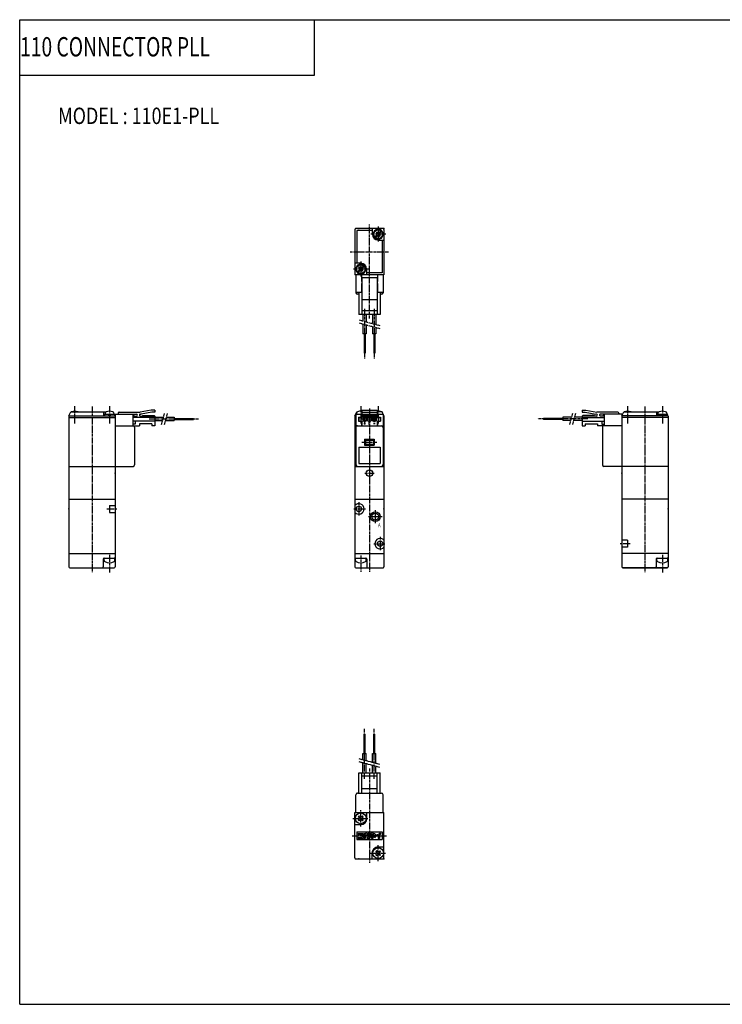
# Model space of a CAD drawing. Extents: x -371 to 371, y -255 to 255.
# Drawn here: x -371 to -7, y -255 to 255 of the extents above; entities that cross this region are included whole.
import ezdxf

# ---------------------------------------------------------------- set-up
doc = ezdxf.new("R2010")
doc.units = 0
doc.linetypes.add('CENTER', pattern=[2, 1.25, -0.25, 0.25, -0.25])
doc.linetypes.add('PHANTOM', pattern=[2.5, 1.25, -0.25, 0.25, -0.25, 0.25, -0.25])
doc.layers.get('0').update_dxf_attribs({"linetype": 'CONTINUOUS'})
doc.styles.get("Standard").update_dxf_attribs({"font": 'TXT', "bigfont": 'BIGFONT'})

msp = doc.modelspace()

# ---------------------------------------------------------------- linework, layer by layer
at = {"color": 7, "linetype": 'CONTINUOUS'}
for p, q in [((-370.8736, 254.5585), (370.8736, 254.5585)), ((-370.8736, -254.5585), (-370.8736, 254.5585)), ((-218.3292, 225.9564), (-218.3292, 254.5585)), ((-370.8736, 225.9564), (-218.3292, 225.9564)), ((-197.4368, 146.1), (-197.4368, 122.6)), ((-182.9368, 146.6), (-196.9368, 146.6)), ((-188.4368, 145.6), (-196.4368, 145.6)), ((-196.4368, 145.6), (-196.4368, 128.6)), ((-188.4368, 143.6), (-188.4368, 146.6)), ((-186.1722, 143.2323), (-187.201, 142.2035)), ((-185.8045, 142.8646), (-186.8333, 141.8358)), ((-186.1722, 144.7031), (-186.5399, 144.3354)), ((-186.5399, 144.3354), (-186.1722, 143.9677)), ((-186.1722, 144.7031), (-185.8045, 144.3354)), ((-184.0403, 145.3642), (-185.0691, 144.3354)), ((-185.0691, 142.8646), (-184.7014, 142.4969)), ((-183.6726, 144.9965), (-184.7014, 143.9677)), ((-184.7014, 143.2323), (-184.3337, 142.8646)), ((-184.3337, 142.8646), (-184.7014, 142.4969)), ((-182.9288, 143.1392), (-183.2345, 143.1392)), ((-183.2069, 143.9), (-182.9045, 143.9)), ((-183.2069, 143.3), (-182.9045, 143.3)), ((-182.4368, 146.1), (-182.4368, 122.6)), ((-185.4368, 140.6), (-182.4368, 140.6)), ((-183.4368, 140.6), (-183.4368, 123.6)), ((-194.4368, 128.6), (-197.4368, 128.6)), ((-193.0403, 127.3642), (-194.0691, 126.3354)), ((-182.4368, 122.6), (-197.4368, 122.6)), ((-196.6667, 125.9), (-196.9691, 125.9)), ((-196.6667, 125.3), (-196.9691, 125.3)), ((-196.9449, 126.0608), (-196.6391, 126.0608)), ((-196.9368, 122.6), (-196.9368, 113.4)), ((-195.1722, 125.2323), (-196.201, 124.2035)), ((-194.8045, 124.8646), (-195.8333, 123.8358)), ((-195.1722, 126.7031), (-195.5399, 126.3354)), ((-195.5399, 126.3354), (-195.1722, 125.9677)), ((-195.1722, 126.7031), (-194.8045, 126.3354)), ((-194.1368, 122.6), (-194.1368, 119.1)), ((-194.0692, 124.8646), (-193.7015, 124.4969)), ((-192.6726, 126.9965), (-193.7014, 125.9677)), ((-193.7014, 125.2323), (-193.3338, 124.8646)), ((-193.3337, 124.8646), (-193.7014, 124.4969)), ((-191.4368, 125.6), (-191.4368, 122.6)), ((-183.4368, 123.6), (-191.4368, 123.6)), ((-185.7368, 122.6), (-185.7368, 119.1)), ((-182.9368, 122.6), (-182.9368, 113.4)), ((-193.9368, 119.1), (-194.1368, 119.1)), ((-194.1368, 118.1), (-194.1368, 113.5)), ((-193.9368, 118.1), (-194.1368, 118.1)), ((-185.9368, 121.1), (-193.9368, 121.1)), ((-193.9368, 121.1), (-193.9368, 102.1)), ((-185.9368, 121.1), (-185.9368, 102.1)), ((-185.7368, 119.1), (-185.9368, 119.1)), ((-185.7368, 118.1), (-185.9368, 118.1)), ((-185.7368, 118.1), (-185.7368, 113.5)), ((-193.9368, 113.5), (-196.9368, 113.5)), ((-195.4368, 112.6), (-196.1368, 112.6)), ((-195.4368, 113.5), (-195.4368, 102.1)), ((-182.9368, 113.5), (-185.9368, 113.5)), ((-184.4368, 113.5), (-184.4368, 102.1)), ((-183.7368, 112.6), (-184.4368, 112.6)), ((-185.9368, 109.7713), (-193.9368, 109.7713)), ((-184.4368, 102.1), (-195.4368, 102.1)), ((-185.9368, 104.1), (-193.9368, 104.1)), ((-193.2868, 102.1), (-193.2868, 98.77409)), ((-191.5868, 102.1), (-191.5868, 98.31857)), ((-188.2868, 102.1), (-188.2868, 97.43434)), ((-186.5868, 102.1), (-186.5868, 96.97884)), ((-193.2868, 97.22118), (-193.2868, 92.10001)), ((-191.5868, 96.76566), (-191.5868, 92.10001)), ((-191.5868, 92.10001), (-193.2868, 92.10001)), ((-192.7568, 92.10001), (-192.7568, 82.10001)), ((-192.1168, 92.10001), (-192.1168, 82.10001)), ((-188.2868, 95.88144), (-188.2868, 92.10001)), ((-186.5868, 92.10001), (-188.2868, 92.10001)), ((-187.7568, 92.10001), (-187.7568, 82.10001)), ((-187.1168, 92.10001), (-187.1168, 82.10001)), ((-186.5868, 95.42592), (-186.5868, 92.10001)), ((-192.1168, 82.10001), (-192.7568, 82.10001)), ((-187.1168, 82.10001), (-187.7568, 82.10001)), ((-345.4368, 49.79997), (-344.4367, 51.79999)), ((-344.4368, 51.79999), (-326.2626, 51.79999)), ((-327.4368, 51.79999), (-327.4368, 49.79999)), ((-326.6868, 51.09372), (-326.6868, 50.39998)), ((-322.611, 51.79999), (-322.4368, 51.79999)), ((-321.4368, 49.79996), (-322.4368, 51.79996)), ((-322.1868, 51.09372), (-322.1868, 50.39998)), ((-319.9368, 51.09998), (-319.9368, 50.59998)), ((-319.4368, 51.59998), (-308.6081, 51.59998)), ((-302.9368, 52.59997), (-308.6081, 51.59997)), ((-302.4368, 51.59997), (-308.108, 50.59997)), ((-300.9368, 52.59998), (-302.9368, 52.59998)), ((-300.9368, 51.59998), (-302.4368, 51.59998)), ((-300.9368, 52.59998), (-300.9368, 51.59998)), ((-197.4368, 49.80004), (-196.4368, 51.80003)), ((-196.6868, 51.09375), (-196.6868, 50.60001)), ((-196.4368, 51.80002), (-196.2625, 51.80002)), ((-193.9368, 52.60001), (-185.9368, 52.60001)), ((-193.9368, 52.60001), (-193.9368, 48.80002)), ((-193.9368, 51.60001), (-185.9368, 51.60001)), ((-185.9368, 52.60001), (-185.9368, 48.80002)), ((-183.4368, 51.8), (-185.9368, 51.8)), ((-182.4368, 49.8), (-183.4368, 51.8)), ((-79.93677, 52.60001), (-79.93677, 51.60001)), ((-79.93677, 52.60001), (-77.93677, 52.60001)), ((-79.93677, 51.60001), (-78.43677, 51.60001)), ((-78.43678, 51.60001), (-72.7655, 50.60001)), ((-77.93676, 52.60001), (-72.26546, 51.60001)), ((-61.43677, 51.60001), (-72.26547, 51.60001)), ((-60.93677, 51.10001), (-60.93677, 50.60001)), ((-59.43677, 49.8), (-58.43677, 51.8)), ((-58.43677, 51.80002), (-40.26254, 51.80002)), ((-41.43677, 51.80002), (-41.43677, 49.80002)), ((-40.68677, 51.09375), (-40.68677, 50.40001)), ((-36.61099, 51.80002), (-36.43677, 51.80002)), ((-35.43677, 49.80001), (-36.43676, 51.8)), ((-36.18677, 51.09375), (-36.18677, 50.40001)), ((-345.4368, 49.79999), (-321.4368, 49.79999)), ((-345.4368, 49.79997), (-345.4368, -28.40002)), ((-345.4368, 48.79999), (-321.4368, 48.79999)), ((-321.8868, 50.39998), (-326.9868, 50.39998)), ((-326.9868, 50.39998), (-326.9868, 49.79999)), ((-324.7368, 49.79998), (-324.8976, 50.39999)), ((-324.1368, 50.39997), (-323.9761, 49.79997)), ((-321.8868, 50.39998), (-321.8868, 49.79999)), ((-321.4368, 50.59998), (-321.4368, -28.40002)), ((-321.4368, 50.59998), (-310.4368, 50.59998)), ((-312.3368, 50.59998), (-312.3368, 44.59998)), ((-312.3368, 49.89998), (-311.7368, 49.89998)), ((-312.3368, 49.59998), (-310.4368, 49.59998)), ((-300.9368, 48.79999), (-312.3368, 48.79999)), ((-300.9368, 46.99997), (-312.3368, 46.99997)), ((-311.7368, 49.89998), (-311.4368, 49.59999)), ((-311.1368, 46.99997), (-311.1368, 45.49997)), ((-308.4368, 50.59998), (-308.1081, 50.59998)), ((-308.4368, 49.59998), (-300.9368, 49.59998)), ((-307.4368, 49.6), (-307.1368, 49.89999)), ((-307.1368, 49.89998), (-301.2368, 49.89998)), ((-301.2368, 49.89996), (-300.9368, 49.59997)), ((-300.9368, 49.59998), (-300.9368, 44.59998)), ((-300.9368, 48.94998), (-296.4855, 48.94998)), ((-300.9368, 47.24997), (-296.941, 47.24997)), ((-295.3881, 47.24997), (-290.9368, 47.24997)), ((-294.9326, 48.94998), (-290.9368, 48.94998)), ((-290.9368, 48.94998), (-290.9368, 47.24997)), ((-290.9368, 48.41998), (-280.9368, 48.41998)), ((-290.9368, 47.77998), (-280.9368, 47.77998)), ((-280.9368, 48.41998), (-280.9368, 47.77998)), ((-197.4368, 49.80002), (-196.9368, 49.80002)), ((-197.4368, 49.8), (-197.4368, -28.39999)), ((-197.4368, 48.80002), (-196.9368, 48.80002)), ((-196.9368, 50.40001), (-196.9868, 50.40001)), ((-196.9868, 50.40001), (-196.9868, 49.80002)), ((-196.9368, 50.60001), (-196.9368, 44.60001)), ((-196.9368, 50.60001), (-182.9368, 50.60001)), ((-195.6368, 49), (-194.1368, 49)), ((-195.6368, 49), (-195.6368, 47)), ((-195.6368, 47), (-193.9368, 47)), ((-195.4368, 48.80002), (-193.9368, 48.80002)), ((-195.4368, 48.80002), (-195.4368, 47)), ((-194.1368, 50.60001), (-194.1368, 49)), ((-194.1368, 49.60001), (-185.7368, 49.60001)), ((-194.1368, 47), (-194.1368, 44.60001)), ((-193.9368, 47), (-193.9368, 44.60001)), ((-193.9367, 49.6), (-193.6367, 49.90001)), ((-193.6368, 49.90001), (-186.2368, 49.90001)), ((-193.3868, 49.25), (-193.3868, 47.15001)), ((-193.3868, 49.25), (-191.4868, 49.25)), ((-193.3868, 49.05002), (-191.4868, 49.05002)), ((-193.3868, 47.15001), (-191.4868, 47.15001)), ((-192.9368, 47.15001), (-192.9368, 46.85001)), ((-192.9368, 46.85001), (-191.9368, 46.85001)), ((-192.4368, 46.22501), (-192.4368, 45.22501)), ((-191.9368, 47.15001), (-191.9368, 46.85001)), ((-191.4868, 49.25), (-191.4868, 47.15001)), ((-190.8868, 49.25), (-190.8868, 47.15001)), ((-190.8868, 49.25), (-188.9868, 49.25)), ((-190.8868, 49.05002), (-188.9868, 49.05002)), ((-190.8868, 47.15001), (-188.9868, 47.15001)), ((-190.4368, 47.15001), (-190.4368, 46.85001)), ((-190.4368, 46.85001), (-189.4368, 46.85001)), ((-189.4368, 47.15001), (-189.4368, 46.85001)), ((-188.9868, 49.25), (-188.9868, 47.15001)), ((-188.3868, 49.25), (-188.3868, 47.15001)), ((-188.3868, 49.25), (-186.4868, 49.25)), ((-188.3868, 49.05002), (-186.4868, 49.05002)), ((-188.3868, 47.15001), (-186.4868, 47.15001)), ((-187.9368, 47.15001), (-187.9368, 46.85001)), ((-187.9368, 46.85001), (-186.9368, 46.85001)), ((-186.9368, 47.15001), (-186.9368, 46.85001)), ((-186.4868, 49.25), (-186.4868, 47.15001)), ((-185.9368, 49.59997), (-186.2368, 49.89997)), ((-185.9368, 48.80002), (-184.4368, 48.80002)), ((-185.9368, 47), (-184.2368, 47)), ((-185.9368, 47), (-185.9368, 44.60001)), ((-185.7368, 50.60001), (-185.7368, 49)), ((-185.7368, 49), (-184.2368, 49)), ((-185.7368, 47), (-185.7368, 44.60001)), ((-184.4368, 48.80002), (-184.4368, 47)), ((-184.2368, 49), (-184.2368, 47)), ((-182.9368, 50.60001), (-182.9368, 44.60001)), ((-182.9368, 49.80002), (-182.4368, 49.80002)), ((-182.9368, 48.80002), (-182.4368, 48.80002)), ((-182.4368, 49.8), (-182.4368, -28.39999)), ((-89.93677, 48.42001), (-99.93677, 48.42001)), ((-99.93677, 48.42001), (-99.93677, 47.78001)), ((-89.93677, 47.78001), (-99.93677, 47.78001)), ((-89.93677, 48.95001), (-89.93677, 47.25)), ((-85.48547, 48.95001), (-89.93677, 48.95001)), ((-85.94098, 47.25), (-89.93677, 47.25)), ((-79.93677, 47.25), (-84.38806, 47.25)), ((-79.93677, 48.95001), (-83.93256, 48.95001)), ((-72.43677, 49.60001), (-79.93677, 49.60001)), ((-79.93677, 49.60001), (-79.93677, 44.60001)), ((-79.93677, 48.80002), (-68.53677, 48.80002)), ((-79.93677, 47), (-68.53677, 47)), ((-79.63667, 49.89991), (-79.93666, 49.59991)), ((-73.73676, 49.90001), (-79.63678, 49.90001)), ((-73.43681, 49.59996), (-73.73681, 49.89995)), ((-72.43677, 50.60001), (-72.76547, 50.60001)), ((-59.43677, 50.60001), (-70.43677, 50.60001)), ((-68.53677, 49.60001), (-70.43677, 49.60001)), ((-69.73676, 47), (-69.73676, 45.5)), ((-69.13679, 49.90004), (-69.43678, 49.60004)), ((-68.53677, 49.90001), (-69.13678, 49.90001)), ((-68.53677, 50.60001), (-68.53677, 44.60001)), ((-59.43677, 50.60001), (-59.43677, -28.39999)), ((-35.43677, 49.80002), (-59.43677, 49.80002)), ((-35.43677, 48.80002), (-59.43677, 48.80002)), ((-35.88678, 50.40001), (-40.98676, 50.40001)), ((-40.98676, 50.40001), (-40.98676, 49.80002)), ((-38.73672, 49.80002), (-38.8975, 50.40002)), ((-38.13671, 50.40001), (-37.97594, 49.80001)), ((-35.88678, 50.40001), (-35.88678, 49.80002)), ((-35.43677, 49.60001), (-35.43677, -28.39999)), ((-321.4368, 44.59998), (-308.9368, 44.59998)), ((-311.1368, 45.49997), (-312.3368, 45.49997)), ((-311.4368, 43.79999), (-311.4368, 24.39998)), ((-302.4368, 45.59998), (-308.9368, 45.59998)), ((-308.9368, 45.59998), (-308.9368, 44.59998)), ((-302.4368, 45.59998), (-302.4368, 44.59998)), ((-300.9368, 44.59998), (-302.4368, 44.59998)), ((-196.9368, 44.60001), (-182.9368, 44.60001)), ((-196.9368, 43.80002), (-196.9368, 24.40001)), ((-192.9368, 45.72501), (-191.9368, 45.72501)), ((-187.9368, 45.72501), (-186.9368, 45.72501)), ((-182.9368, 43.80002), (-182.9368, 24.40001)), ((-79.93677, 44.60001), (-78.43677, 44.60001)), ((-78.43677, 45.60001), (-78.43677, 44.60001)), ((-78.43677, 45.60001), (-71.93677, 45.60001)), ((-71.93677, 45.60001), (-71.93677, 44.60001)), ((-59.43677, 44.60001), (-71.93677, 44.60001)), ((-69.73676, 45.5), (-68.53677, 45.5)), ((-69.43677, 43.80002), (-69.43677, 24.40001)), ((-191.9368, 37.10002), (-192.4368, 37.60002)), ((-192.4368, 37.60001), (-187.4368, 37.60001)), ((-192.4368, 37.60001), (-192.4368, 34.60001)), ((-191.9368, 37.10001), (-187.9368, 37.10001)), ((-191.9368, 37.10001), (-191.9368, 35.10001)), ((-187.9368, 37.10002), (-187.4368, 37.60003)), ((-187.9368, 37.10001), (-187.9368, 35.10001)), ((-187.4368, 37.60001), (-187.4368, 34.60001)), ((-195.4368, 33.60001), (-184.4368, 33.60001)), ((-195.4368, 33.60001), (-195.4368, 25.10001)), ((-191.9368, 35.10002), (-192.4368, 34.60003)), ((-192.4368, 34.60001), (-187.4368, 34.60001)), ((-191.9368, 35.10001), (-187.9368, 35.10001)), ((-187.9368, 35.10002), (-187.4368, 34.60002)), ((-184.4368, 33.60001), (-184.4368, 25.10001)), ((-345.4368, 23.59998), (-312.2368, 23.59998)), ((-197.4368, 23.60001), (-182.4368, 23.60001)), ((-195.4368, 25.10001), (-184.4368, 25.10001)), ((-35.43677, 23.60001), (-68.63678, 23.60001)), ((-345.4368, 6.59998), (-321.4368, 6.59998)), ((-197.4368, 6.60001), (-182.4368, 6.60001)), ((-35.43677, 6.60001), (-59.43677, 6.60001)), ((-324.4368, 3.41382), (-324.4368, -0.21387)), ((-324.4368, 3.41382), (-321.4368, 3.41382)), ((-324.4368, -0.21387), (-321.4368, -0.21387)), ((-56.43677, -14.58615), (-59.43677, -14.58615)), ((-56.43677, -14.58615), (-56.43677, -18.21382)), ((-56.43677, -18.21382), (-59.43677, -18.21382)), ((-345.4368, -21.40002), (-321.4368, -21.40002)), ((-327.6368, -24.40002), (-327.6368, -28.40002)), ((-327.2368, -25.07184), (-327.2368, -23.90002)), ((-327.1368, -23.90002), (-321.9368, -23.90002)), ((-327.1368, -23.90002), (-321.9368, -23.90002)), ((-321.6368, -25.07184), (-321.6368, -23.90002)), ((-197.4368, -21.39999), (-182.4368, -21.39999)), ((-197.2368, -25.07182), (-197.2368, -23.89999)), ((-196.9368, -23.89999), (-191.7368, -23.89999)), ((-191.6368, -25.07182), (-191.6368, -23.89999)), ((-191.2368, -24.39999), (-191.2368, -28.39999)), ((-35.43677, -21.39999), (-59.43677, -21.39999)), ((-41.63676, -24.39999), (-41.63676, -28.39999)), ((-41.23676, -25.07182), (-41.23676, -23.89999)), ((-41.13676, -23.89999), (-35.93677, -23.89999)), ((-35.63676, -25.07182), (-35.63676, -23.89999)), ((-35.63676, -25.07182), (-35.63676, -23.89999)), ((-344.9368, -28.90002), (-321.9368, -28.90002)), ((-196.9368, -28.89999), (-182.9368, -28.89999)), ((-35.93677, -28.89999), (-58.93677, -28.89999)), ((-58.93677, -28.89999), (-35.93677, -28.89999)), ((-192.7568, -114.9), (-192.1168, -114.9)), ((-192.7568, -124.8999), (-192.7568, -114.9)), ((-192.1168, -124.8999), (-192.1168, -114.9)), ((-187.7568, -124.8999), (-187.7568, -114.9)), ((-187.7568, -114.9), (-187.1168, -114.9)), ((-187.1168, -124.8999), (-187.1168, -114.9)), ((-193.2868, -124.8999), (-191.5868, -124.8999)), ((-193.2868, -128.2259), (-193.2868, -124.8999)), ((-191.5868, -128.6814), (-191.5868, -124.8999)), ((-188.2868, -124.8999), (-186.5868, -124.8999)), ((-188.2868, -129.5656), (-188.2868, -124.8999)), ((-186.5868, -130.0211), (-186.5868, -124.8999)), ((-193.2868, -134.8999), (-193.2868, -129.7788)), ((-191.5868, -134.8999), (-191.5868, -130.2343)), ((-188.2868, -134.8999), (-188.2868, -131.1185)), ((-186.5868, -134.8999), (-186.5868, -131.574)), ((-195.4368, -134.8999), (-184.4368, -134.8999)), ((-195.4368, -145.3999), (-195.4368, -134.8999)), ((-193.9368, -145.3999), (-193.9368, -134.8999)), ((-193.9368, -136.3999), (-185.9368, -136.3999)), ((-185.9368, -145.3999), (-185.9368, -134.8999)), ((-184.4368, -145.3999), (-184.4368, -134.8999)), ((-196.9368, -155.3999), (-196.9368, -146.2)), ((-196.1368, -145.3999), (-183.7368, -145.3999)), ((-193.9368, -142.8999), (-185.9368, -142.8999)), ((-182.9368, -155.3999), (-182.9368, -146.2)), ((-197.4368, -178.8999), (-197.4368, -155.3999)), ((-197.4368, -155.3999), (-182.4368, -155.3999)), ((-195.2853, -157.9757), (-195.7096, -157.5514)), ((-195.7095, -157.5514), (-195.2853, -157.1272)), ((-194.861, -157.5514), (-195.2853, -157.1272)), ((-194.0125, -157.5515), (-193.5882, -157.1272)), ((-193.164, -157.5514), (-193.5882, -157.1272)), ((-193.5882, -157.9757), (-193.1639, -157.5514)), ((-191.2368, -158.3999), (-191.2368, -155.3999)), ((-182.4368, -178.8999), (-182.4368, -155.3999)), ((-197.4368, -161.5999), (-194.4368, -161.5999)), ((-195.2853, -159.6727), (-195.7096, -159.2485)), ((-195.7095, -159.2485), (-195.2852, -158.8243)), ((-195.2853, -159.6727), (-194.861, -159.2485)), ((-193.5882, -159.6727), (-194.0125, -159.2484)), ((-193.1639, -159.2485), (-193.5882, -158.8242)), ((-193.5882, -159.6727), (-193.164, -159.2484)), ((-196.4368, -165.3999), (-183.4368, -165.3999)), ((-196.4368, -165.3999), (-196.4368, -169.3999)), ((-195.7247, -166.2932), (-195.7247, -166.8233)), ((-195.7247, -166.2932), (-193.3831, -166.2932)), ((-195.7247, -166.8233), (-193.7365, -166.8233)), ((-193.7365, -166.8233), (-193.7365, -168.3698)), ((-193.0296, -166.6466), (-193.0296, -168.8999)), ((-192.6319, -166.2932), (-192.6319, -166.8233)), ((-192.6319, -166.2932), (-191.9334, -166.2932)), ((-192.6319, -166.8233), (-192.0755, -166.8233)), ((-192.6319, -168.9), (-192.0755, -166.8234)), ((-192.083, -168.9), (-191.5266, -166.8234)), ((-191.9334, -166.2932), (-191.828, -165.8999)), ((-191.8281, -165.8999), (-191.2792, -165.8999)), ((-191.5266, -166.8233), (-190.8204, -166.8233)), ((-191.3846, -166.2931), (-191.2792, -165.8999)), ((-191.3846, -166.2932), (-190.6437, -166.2932)), ((-191.3846, -166.2932), (-190.6437, -166.2932)), ((-190.8204, -166.8233), (-190.8204, -168.3698)), ((-190.4007, -165.8999), (-190.1747, -165.8999)), ((-190.4007, -165.8999), (-190.4007, -166.2534)), ((-190.4007, -166.2534), (-190.1747, -166.2534)), ((-190.1747, -165.8999), (-190.1747, -166.2534)), ((-190.1135, -166.8233), (-190.1135, -168.5465)), ((-190.1135, -166.8233), (-190.1135, -168.5465)), ((-190.017, -165.8999), (-189.791, -165.8999)), ((-190.017, -166.2534), (-189.791, -166.2534)), ((-190.0169, -165.8999), (-190.0169, -166.2534)), ((-189.791, -165.8999), (-189.791, -166.2534)), ((-189.6717, -166.2932), (-188.8322, -166.2932)), ((-189.6717, -166.2932), (-189.6717, -166.8233)), ((-189.6717, -166.8233), (-187.61, -166.8233)), ((-189.6717, -167.7848), (-187.61, -166.8234)), ((-189.6717, -167.7847), (-189.6717, -168.3698)), ((-189.6717, -168.3699), (-188.8322, -167.9784)), ((-188.8322, -165.8999), (-188.8322, -166.2932)), ((-188.8322, -165.8999), (-188.1253, -165.8999)), ((-188.8322, -167.9783), (-188.8322, -168.8999)), ((-188.1253, -165.8999), (-188.1253, -166.2932)), ((-188.1253, -166.2932), (-187.4184, -166.2932)), ((-188.1253, -167.8752), (-187.0649, -168.3697)), ((-188.1253, -167.8753), (-188.1253, -168.8999)), ((-187.741, -167.4695), (-187.2689, -167.2494)), ((-187.7409, -167.4694), (-187.0648, -167.7847)), ((-187.0649, -166.6466), (-187.0649, -166.929)), ((-187.0649, -166.6466), (-187.0649, -166.929)), ((-187.0649, -167.7847), (-187.0649, -168.3698)), ((-186.844, -167.7247), (-185.3859, -167.1449)), ((-186.844, -167.1542), (-186.844, -167.7248)), ((-186.8439, -167.1542), (-184.7904, -166.3375)), ((-186.8439, -167.1542), (-184.7904, -166.3375)), ((-185.386, -167.1449), (-185.386, -168.8999)), ((-184.6791, -166.8636), (-184.4831, -166.7857)), ((-184.679, -166.059), (-184.1489, -166.059)), ((-184.679, -166.059), (-184.679, -166.1732)), ((-184.679, -166.059), (-184.1489, -166.059)), ((-184.679, -166.059), (-184.679, -166.1732)), ((-184.679, -166.8638), (-184.4831, -166.7858)), ((-184.679, -166.8637), (-184.679, -168.8999)), ((-184.679, -166.8637), (-184.679, -168.8999)), ((-184.1489, -166.059), (-184.1489, -166.2932)), ((-184.1489, -166.059), (-184.1489, -166.2932)), ((-183.4368, -165.3999), (-183.4368, -169.3999)), ((-196.4368, -169.3999), (-183.4368, -169.3999)), ((-195.7247, -168.3698), (-193.7365, -168.3698)), ((-195.7247, -168.3698), (-195.7247, -168.8999)), ((-195.7247, -168.8999), (-193.0296, -168.8999)), ((-192.6319, -168.8999), (-192.083, -168.8999)), ((-191.3506, -168.3697), (-191.2085, -168.8999)), ((-191.3506, -168.3698), (-190.8204, -168.3698)), ((-191.2086, -168.8999), (-190.467, -168.8999)), ((-191.2086, -168.8999), (-190.467, -168.8999)), ((-188.8322, -168.8999), (-188.1253, -168.8999)), ((-185.386, -168.8999), (-184.679, -168.8999)), ((-188.6367, -176.3999), (-188.6367, -179.3999)), ((-186.2853, -177.6728), (-186.7096, -177.2485)), ((-186.7095, -175.5514), (-186.2853, -175.1272)), ((-186.2853, -175.9757), (-186.7095, -175.5514)), ((-186.7095, -177.2486), (-186.2852, -176.8243)), ((-185.8611, -175.5514), (-186.2853, -175.1272)), ((-186.2853, -177.6727), (-185.861, -177.2485)), ((-185.4368, -173.2), (-182.4368, -173.2)), ((-185.0125, -175.5515), (-184.5882, -175.1272)), ((-184.5882, -177.6727), (-185.0125, -177.2484)), ((-184.164, -175.5514), (-184.5883, -175.1271)), ((-184.164, -177.2485), (-184.5883, -176.8242)), ((-184.5882, -175.9757), (-184.164, -175.5514)), ((-184.5882, -177.6727), (-184.1639, -177.2485)), ((-196.9368, -179.3999), (-182.9368, -179.3999)), ((-370.8736, -254.5585), (370.8736, -254.5585))]:
    msp.add_line(p, q, dxfattribs=at)
at = {"color": 2, "linetype": 'CENTER'}
for p, q in [((-189.9368, 100.0951), (-189.9368, 148.6)), ((-181.4368, 143.6), (-189.4368, 143.6)), ((-185.4368, 147.6), (-185.4368, 139.6)), ((-199.8852, 134.6), (-179.949, 134.6)), ((-194.4368, 129.6), (-194.4368, 121.6)), ((-190.4368, 125.6), (-198.4368, 125.6)), ((-192.4368, 105.1), (-192.4368, 79.10001)), ((-187.4368, 105.1), (-187.4368, 79.10001)), ((-342.4368, 54.79999), (-342.4368, 45.79999)), ((-333.4368, 54.59998), (-333.4368, -31.20001)), ((-324.4368, 54.79999), (-324.4368, 45.79999)), ((-194.4368, 54.80002), (-194.4368, 45.80002)), ((-189.9368, 53.60001), (-189.9368, -30.89853)), ((-185.4368, 54.80002), (-185.4368, 45.80002)), ((-56.43677, 54.80002), (-56.43677, 45.80002)), ((-47.43677, 54.60001), (-47.43677, -31.20001)), ((-38.43677, 54.80002), (-38.43677, 45.80002)), ((-303.9368, 48.09998), (-277.9368, 48.09998)), ((-193.8868, 48.10001), (-185.9868, 48.10001)), ((-192.4368, 49.45001), (-192.4368, 46.65001)), ((-187.4368, 49.45001), (-187.4368, 46.65001)), ((-76.93677, 48.10001), (-102.9368, 48.10001)), ((-193.9368, 36.10001), (-185.9368, 36.10001)), ((-192.3217, 20.10001), (-187.4751, 20.10001)), ((-325.8412, 1.59998), (-320.6112, 1.59998)), ((-198.0076, 1.60001), (-191.8987, 1.60001)), ((-195.4368, 5.0394), (-195.4368, -1.74246)), ((-186.9368, 0.8978), (-186.9368, -5.72876)), ((-190.3974, -2.39999), (-183.3567, -2.39999)), ((-184.4368, -12.873), (-184.4368, -19.81017)), ((-187.7054, -16.39999), (-181.8554, -16.39999)), ((-55.03229, -16.39998), (-60.26233, -16.39998)), ((-324.4368, -22.10002), (-324.4368, -31.55002)), ((-194.4368, -22.54999), (-194.4368, -30.89853)), ((-38.43677, -22.09999), (-38.43677, -31.54999)), ((-192.4368, -137.8999), (-192.4368, -111.9)), ((-187.4368, -137.8999), (-187.4368, -111.9)), ((-189.9368, -132.6448), (-189.9368, -181.3999)), ((-194.4368, -162.5789), (-194.4368, -154.232)), ((-198.4691, -158.3999), (-190.527, -158.3999)), ((-198.9368, -167.3999), (-180.9368, -167.3999)), ((-185.4368, -180.5789), (-185.4368, -172.232)), ((-189.4691, -176.3999), (-181.5271, -176.3999))]:
    msp.add_line(p, q, dxfattribs=at)
at = {"color": 2, "linetype": 'PHANTOM'}
for p, q in [((-195.2868, 99.31), (-184.5868, 96.44294)), ((-195.2868, 97.75708), (-184.5868, 94.89002)), ((-297.4769, 45.24995), (-295.9496, 50.94995)), ((-295.924, 45.24998), (-294.3967, 50.94998)), ((-84.94958, 50.95002), (-86.4769, 45.25)), ((-83.39668, 50.95002), (-84.92399, 45.25002)), ((-184.5868, -130.557), (-195.2868, -127.69)), ((-184.5868, -132.1099), (-195.2868, -129.2429))]:
    msp.add_line(p, q, dxfattribs=at)
at = {"color": 7, "linetype": 'CONTINUOUS'}
for centre, radius in [((-185.4368, 143.6), 2.25), ((-194.4368, 125.6), 2.25), ((-192.4368, 48.10001), 0.85), ((-187.4368, 48.10001), 0.85), ((-189.9368, 20.10001), 1.65), ((-195.4368, 1.60001), 1.4), ((-186.9368, -2.39999), 2.5), ((-186.9368, -2.39999), 1.75), ((-184.4368, -16.39999), 1.4), ((-194.4368, -158.3999), 2.8), ((-185.4368, -176.3999), 2.8)]:
    msp.add_circle(centre, radius, dxfattribs=at)
for centre, radius, start, end in [((-196.9368, 146.1), 0.5, 89.99999, 180), ((-185.4368, 143.6), 3, 180, 270), ((-185.4368, 143.6), 2.55, 6.75641, 353.2436), ((-186.5399, 143.6), 0.51999, 315, 45), ((-185.4368, 144.7031), 0.51999, 225, 315), ((-185.4368, 142.4969), 0.51999, 45, 135), ((-184.3337, 143.6), 0.51999, 135, 225), ((-182.9368, 146.1), 0.5, 0, 89.99999), ((-194.4368, 125.6), 2.55, 186.7564, 173.2438), ((-194.4368, 125.6), 3, 0, 89.99999), ((-195.5399, 125.6), 0.52, 314.9994, 45.0006), ((-194.4368, 126.7031), 0.52, 225.0006, 314.9994), ((-194.4368, 124.4969), 0.52, 45.0006, 134.9994), ((-193.3337, 125.6), 0.52, 134.9994, 225.0006), ((-196.1368, 113.4), 0.8, 180, 270), ((-183.7368, 113.4), 0.8, 270, 0), ((-343.8868, 51.09372), 0.8, 106.1918, 118.0148), ((-342.4368, 46.09998), 6, 73.80876, 106.1912), ((-340.9868, 51.09372), 0.80001, 61.98524, 73.8082), ((-325.8868, 51.09372), 0.8, 106.1918, 180), ((-324.4368, 46.09998), 6, 73.80876, 106.1912), ((-322.9868, 51.09372), 0.79999, 0, 73.8082), ((-319.4368, 51.09998), 0.5, 89.99999, 180), ((-195.8868, 51.09375), 0.8, 106.1918, 180), ((-194.4368, 46.10001), 6, 85.2198, 106.1914), ((-185.4368, 46.10001), 6, 73.80862, 94.78019), ((-183.9868, 51.09375), 0.8, 61.98621, 73.8082), ((-61.43677, 51.10001), 0.5, 0, 89.99999), ((-57.88678, 51.09375), 0.8, 106.1913, 118.0138), ((-56.43677, 46.10001), 6, 73.80865, 106.1913), ((-54.98676, 51.09375), 0.8, 61.98621, 73.80872), ((-39.88678, 51.09375), 0.8, 106.1913, 180), ((-38.43677, 46.10001), 6, 73.80869, 106.1913), ((-36.98676, 51.09375), 0.8, 0, 73.80872), ((-310.4368, 50.09998), 0.5, 270, 89.99999), ((-308.4368, 50.09998), 0.5, 89.99999, 270), ((-189.9368, 45.72501), 0.5, 45.00062, 314.9994), ((-72.43677, 50.10001), 0.5, 270, 89.99999), ((-70.43677, 50.10001), 0.5, 89.99999, 270), ((-312.2368, 43.79999), 0.79999, 0, 89.99999), ((-196.1368, 43.80002), 0.8, 89.99999, 180), ((-183.7368, 43.80002), 0.8, 0, 89.99999), ((-68.63678, 43.80002), 0.8, 89.99999, 180), ((-312.2368, 24.39998), 0.8, 270, 0), ((-196.1368, 24.40001), 0.8, 180, 270), ((-183.7368, 24.40001), 0.8, 270, 0), ((-68.63678, 24.40001), 0.8, 180, 270), ((-195.4368, 1.60001), 2.7, 0, 137.7946), ((-195.4368, 1.60001), 2.7, 222.2054, 0), ((-184.4368, -16.39999), 2.7, 42.20544, 317.7946), ((-327.1368, -24.40002), 0.5, 89.99999, 180), ((-326.5701, -25.07184), 0.66666, 180, 240.5067), ((-322.3035, -25.07184), 0.66667, 299.4933, 0), ((-321.9368, -23.40002), 0.5, 270, 0), ((-196.9368, -23.39999), 0.5, 180, 270), ((-196.5701, -25.07182), 0.66667, 180, 240.5079), ((-192.3034, -25.07182), 0.66666, 299.4921, 0), ((-191.7368, -24.39999), 0.5, 0, 89.99999), ((-41.13676, -24.39999), 0.5, 89.99999, 180), ((-40.5701, -25.07182), 0.66667, 180, 240.5076), ((-36.30344, -25.07182), 0.66667, 299.4924, 0), ((-35.93677, -23.39999), 0.5, 270, 0), ((-344.9368, -28.40002), 0.5, 180, 270), ((-328.1368, -28.40002), 0.5, 270, 0), ((-324.4368, -21.30002), 5.00001, 240.5075, 299.4925), ((-321.9368, -28.40002), 0.5, 270, 0), ((-196.9368, -28.39999), 0.5, 180, 270), ((-194.4368, -21.29999), 5, 240.5077, 299.4923), ((-190.7368, -28.39999), 0.5, 180, 270), ((-182.9368, -28.39999), 0.5, 270, 0), ((-58.93677, -28.39999), 0.5, 180, 270), ((-42.13676, -28.39999), 0.5, 270, 0), ((-38.43677, -21.29999), 5, 240.5076, 299.4923), ((-35.93677, -28.39999), 0.5, 270, 0), ((-196.1368, -146.2), 0.8, 89.99999, 180), ((-183.7368, -146.2), 0.8, 0, 89.99999), ((-194.4368, -157.1271), 0.60001, 225, 315), ((-195.7096, -158.3999), 0.60001, 315, 45), ((-194.4368, -159.6727), 0.60001, 45, 135), ((-194.4368, -158.3999), 3.2, 270, 0), ((-193.164, -158.3999), 0.60001, 135, 225), ((-193.3831, -166.6466), 0.35345, 0, 89.99999), ((-190.6437, -166.8233), 0.5302, 0, 89.99999), ((-187.4184, -166.6466), 0.35345, 0, 89.99999), ((-187.4184, -166.929), 0.35346, 295.0008, 0), ((-184.8558, -166.1732), 0.17672, 291.6875, 0), ((-184.679, -166.2932), 0.53019, 291.6884, 0), ((-190.467, -168.5465), 0.35345, 270, 0), ((-185.4368, -176.3999), 3.2, 89.99999, 180), ((-186.7096, -176.3999), 0.60001, 315, 45), ((-185.4368, -175.1271), 0.60001, 225, 315), ((-185.4368, -177.6727), 0.60001, 45, 135), ((-184.164, -176.3999), 0.60001, 135, 225), ((-196.9368, -178.8999), 0.5, 180, 270), ((-182.9368, -178.8999), 0.5, 270, 0)]:
    msp.add_arc(centre, radius, start, end, dxfattribs=at)
for p in [(-195.4368, 146.6), (-182.4368, 146.6), (-321.4368, 20.09998), (-189.9368, 20.10001), (-59.43677, 20.10001), (-345.4368, 1.59998), (-321.4368, 1.59998), (-195.4368, 1.60001), (-182.4368, 1.60001), (-35.43677, 1.60001), (-186.9368, -2.39999), (-189.9368, -155.3999), (-195.4368, -179.3999), (-182.4368, -179.3999)]:
    msp.add_point(p, dxfattribs=at)

# ---------------------------------------------------------------- texts
for s, height, width, p in [('110 CONNECTOR PLL', 10, 0.73013, (-370.6519, 235.5575)), ('MODEL : 110E1-PLL', 8.5, 0.8, (-350.9787, 200.5946)), ('A', 2, 0.8, (-185.494, -7.88276))]:
    msp.add_text(s, height=height, dxfattribs=dict(at, width=width)).set_placement(p)

doc.saveas('drawing.dxf')
